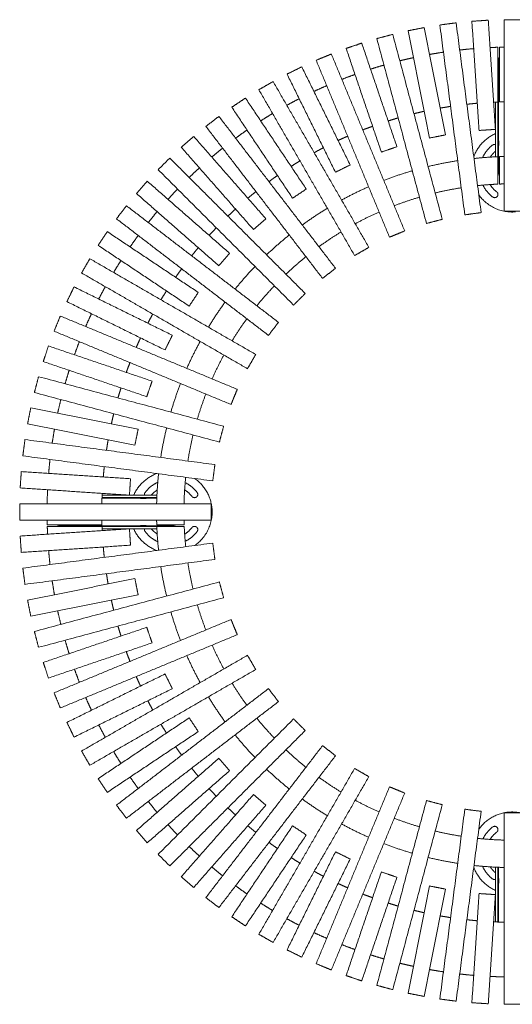
# Model space of a CAD drawing. Extents: x 228805 to 232751, y -12194 to -10394.
# Drawn here: x 230951 to 231851, y -12194 to -10394 of the extents above; entities that cross this region are included whole.
import ezdxf

# ---------------------------------------------------------------- set-up
doc = ezdxf.new("R2010")
doc.units = 0
doc.header["$LTSCALE"] = 10
doc.header["$MEASUREMENT"] = 0
doc.layers.add('2D black', color=18, linetype='CONTINUOUS', lineweight=13)
doc.layers.add('Dimensions', color=1, linetype='CONTINUOUS', lineweight=13)

# ---------------------------------------------------------------- blocks, each defined once
blk = doc.blocks.new('Rubinola 110')
at = {"layer": '2D black'}
for points in [[(231402.9, -10399.3), (231388, -10401.3), (231373.2, -10403.3)], [(231373.2, -10403.3), (231396, -10576.8), (231418.8, -10750.3)], [(231448.6, -10746.3), (231425.7, -10572.8), (231402.9, -10399.3)], [(231461.6, -10394.5), (231446.6, -10395.5), (231431.7, -10396.5)], [(231431.7, -10396.5), (231438.2, -10496.3), (231444.7, -10596.1)], [(231474.7, -10594.1), (231468.1, -10494.3), (231461.6, -10394.5)], [(231520.5, -10393.6), (231505.5, -10393.6), (231490.5, -10393.6)], [(231490.5, -10393.6), (231490.5, -10568.6), (231490.5, -10743.6)], [(231287.1, -10420.4), (231272.6, -10424.3), (231258.1, -10428.1)], [(231377.6, -10758.5), (231332.3, -10589.4), (231287.1, -10420.4)], [(231344.6, -10408), (231329.9, -10410.9), (231315.2, -10413.8)], [(231315.2, -10413.8), (231334.7, -10511.9), (231354.2, -10610)], [(231383.6, -10604.1), (231364.1, -10506), (231344.6, -10408)], [(231230.4, -10436.5), (231216.2, -10441.4), (231202, -10446.2)], [(231294.7, -10625.9), (231262.6, -10531.2), (231230.4, -10436.5)], [(231258.1, -10428.1), (231303.4, -10597.2), (231348.7, -10766.2)], [(231174.9, -10456.4), (231161.1, -10462.1), (231147.2, -10467.8)], [(231308.9, -10779.7), (231241.9, -10618), (231174.9, -10456.4)], [(231202, -10446.2), (231234.1, -10540.9), (231266.3, -10635.6)], [(231479, -10544.1), (231479, -10494), (231479, -10444)], [(231482, -10544), (231482, -10493.9), (231482, -10443.9)], [(231147.2, -10467.8), (231214.2, -10629.5), (231281.2, -10791.2)], [(231480.5, -10514.4), (231480.5, -10492.3), (231480.5, -10470.2)], [(231120.9, -10479.8), (231107.4, -10486.4), (231094, -10493)], [(231094, -10493), (231138.2, -10582.7), (231182.4, -10672.4)], [(231209.3, -10659.1), (231165.1, -10569.5), (231120.9, -10479.8)], [(231068.5, -10506.7), (231055.5, -10514.2), (231042.5, -10521.7)], [(231243.5, -10809.8), (231156, -10658.2), (231068.5, -10506.7)], [(231042.5, -10521.7), (231130, -10673.2), (231217.5, -10824.8)], [(231480.5, -10614.4), (231480.5, -10569.4), (231480.5, -10524.4)], [(231018, -10536.9), (231005.5, -10545.3), (230993, -10553.6)], [(231129.1, -10703.2), (231073.5, -10620.1), (231018, -10536.9)], [(231475, -10644.3), (231475, -10594.3), (231475, -10544.2)], [(231479, -10544.1), (231479, -10594.1), (231479, -10644.1)], [(230993, -10553.6), (231048.6, -10636.8), (231104.1, -10719.9)], [(230969.5, -10570.4), (230957.6, -10579.6), (230945.7, -10588.7)], [(231182.6, -10848.1), (231076, -10709.3), (230969.5, -10570.4)], [(230945.7, -10588.7), (231052.2, -10727.5), (231158.8, -10866.4)], [(231444.7, -10596.1), (231459.7, -10595.1), (231474.7, -10594.1)], [(230923.4, -10607), (230912.1, -10616.9), (230900.8, -10626.8)], [(231055.2, -10757.4), (230989.3, -10682.2), (230923.4, -10607)], [(231354.2, -10610), (231368.9, -10607), (231383.6, -10604.1)], [(230900.8, -10626.8), (230966.7, -10702), (231032.7, -10777.2)], [(231266.3, -10635.6), (231280.5, -10630.7), (231294.7, -10625.9)], [(231480.5, -10670.2), (231480.5, -10647.3), (231480.5, -10624.4)], [(230879.7, -10646.6), (230869.1, -10657.2), (230858.5, -10667.8)], [(231127.2, -10894.1), (231003.5, -10770.3), (230879.7, -10646.6)], [(231479, -10694.2), (231479, -10669.2), (231479, -10644.1)], [(231482, -10694.1), (231482, -10669), (231482, -10644)], [(230858.5, -10667.8), (230982.2, -10791.5), (231106, -10915.3)], [(231182.4, -10672.4), (231195.9, -10665.8), (231209.3, -10659.1)], [(230838.7, -10688.9), (230828.8, -10700.2), (230819, -10711.5)], [(230989.1, -10820.8), (230913.9, -10754.8), (230838.7, -10688.9)], [(231104.1, -10719.9), (231116.6, -10711.6), (231129.1, -10703.2)], [(231478.1, -10694.2), (231478.5, -10694.2), (231479, -10694.2)], [(231479, -10694.2), (231479, -10694.2), (231479, -10694.2)], [(230819, -10711.5), (230894.1, -10777.4), (230969.3, -10843.3)], [(230800.6, -10733.8), (230791.5, -10745.7), (230782.3, -10757.6)], [(231078.3, -10946.9), (230939.4, -10840.3), (230800.6, -10733.8)], [(231490.5, -10743.6), (231505.5, -10743.6), (231520.5, -10743.6)], [(230782.3, -10757.6), (230921.2, -10864.1), (231060, -10970.7)], [(231032.7, -10777.2), (231044, -10767.3), (231055.2, -10757.4)], [(231348.7, -10766.2), (231363.1, -10762.3), (231377.6, -10758.5)], [(231418.8, -10750.3), (231433.7, -10748.3), (231448.6, -10746.3)], [(230765.5, -10781.1), (230757.2, -10793.6), (230748.8, -10806.1)], [(230931.8, -10892.2), (230848.7, -10836.7), (230765.5, -10781.1)], [(231281.2, -10791.2), (231295, -10785.5), (231308.9, -10779.7)], [(230748.8, -10806.1), (230832, -10861.6), (230915.1, -10917.2)], [(231217.5, -10824.8), (231230.5, -10817.3), (231243.5, -10809.8)], [(230733.6, -10830.6), (230726.1, -10843.6), (230718.6, -10856.6)], [(231036.7, -11005.6), (230885.1, -10918.1), (230733.6, -10830.6)], [(230969.3, -10843.3), (230979.2, -10832.1), (230989.1, -10820.8)], [(231158.8, -10866.4), (231170.7, -10857.3), (231182.6, -10848.1)], [(230718.6, -10856.6), (230870.1, -10944.1), (231021.7, -11031.6)], [(230704.9, -10882.1), (230698.3, -10895.5), (230691.7, -10909)], [(230884.3, -10970.5), (230794.6, -10926.3), (230704.9, -10882.1)], [(230915.1, -10917.2), (230923.5, -10904.7), (230931.8, -10892.2)], [(231106, -10915.3), (231116.6, -10904.7), (231127.2, -10894.1)], [(230691.7, -10909), (230781.4, -10953.2), (230871.1, -10997.4)], [(230679.7, -10935.3), (230674, -10949.2), (230668.3, -10963)], [(231003.1, -11069.3), (230841.4, -11002.3), (230679.7, -10935.3)], [(231060, -10970.7), (231069.2, -10958.8), (231078.3, -10946.9)], [(230668.3, -10963), (230829.9, -11030), (230991.6, -11097)], [(230871.1, -10997.4), (230877.7, -10984), (230884.3, -10970.5)], [(230658.1, -10990.1), (230653.3, -11004.3), (230648.4, -11018.5)], [(230847.5, -11054.4), (230752.8, -11022.2), (230658.1, -10990.1)], [(231021.7, -11031.6), (231029.2, -11018.6), (231036.7, -11005.6)], [(230648.4, -11018.5), (230743.1, -11050.6), (230837.8, -11082.8)], [(230640, -11046.2), (230636.2, -11060.7), (230632.3, -11075.1)], [(230978.1, -11136.8), (230809.1, -11091.5), (230640, -11046.2)], [(230837.8, -11082.8), (230842.6, -11068.6), (230847.5, -11054.4)], [(230991.6, -11097), (230997.4, -11083.1), (231003.1, -11069.3)], [(230632.3, -11075.1), (230801.3, -11120.4), (230970.4, -11165.7)], [(230625.7, -11103.3), (230622.8, -11118), (230619.9, -11132.7)], [(230821.9, -11142.3), (230723.8, -11122.8), (230625.7, -11103.3)], [(230619.9, -11132.7), (230717.9, -11152.2), (230816, -11171.7)], [(230970.4, -11165.7), (230974.2, -11151.2), (230978.1, -11136.8)], [(230816, -11171.7), (230818.9, -11157), (230821.9, -11142.3)], [(230615.2, -11161.2), (230613.2, -11176.1), (230611.2, -11191)], [(230962.2, -11206.9), (230788.7, -11184.1), (230615.2, -11161.2)], [(230611.2, -11191), (230784.7, -11213.8), (230958.2, -11236.7)], [(230958.2, -11236.7), (230960.2, -11221.8), (230962.2, -11206.9)], [(230608.4, -11219.8), (230607.4, -11234.7), (230606.4, -11249.7)], [(230808, -11232.8), (230708.2, -11226.3), (230608.4, -11219.8)], [(230606.4, -11249.7), (230706.2, -11256.2), (230806, -11262.8)], [(230806, -11262.8), (230807, -11247.8), (230808, -11232.8)], [(230756, -11267), (230806, -11267), (230856, -11267)], [(230856.2, -11263), (230806.2, -11263), (230756.1, -11263)], [(230906.1, -11267), (230906.2, -11267), (230906.3, -11267)], [(230906.3, -11263), (230906.3, -11265), (230906.3, -11267)], [(230955.5, -11278.6), (230780.5, -11278.6), (230605.5, -11278.6)], [(230605.5, -11278.6), (230605.5, -11293.6), (230605.5, -11308.6)], [(230826.3, -11268.6), (230791.1, -11268.6), (230755.9, -11268.6)], [(230856, -11268.6), (230846.1, -11268.6), (230836.3, -11268.6)], [(230955.5, -11308.6), (230955.5, -11293.6), (230955.5, -11278.6)], [(230605.5, -11308.6), (230780.5, -11308.6), (230955.5, -11308.6)], [(230755.9, -11317.1), (230705.8, -11317.1), (230655.8, -11317.1)], [(230756, -11320.1), (230705.9, -11320.1), (230655.9, -11320.1)], [(230726.3, -11318.6), (230704.2, -11318.6), (230682.1, -11318.6)], [(230826.3, -11318.6), (230781.3, -11318.6), (230736.3, -11318.6)], [(230756, -11320.1), (230806, -11320.1), (230856, -11320.1)], [(230882.1, -11318.6), (230859.2, -11318.6), (230836.3, -11318.6)], [(230906, -11317.1), (230880.9, -11317.1), (230855.9, -11317.1)], [(230906.1, -11320.1), (230881.1, -11320.1), (230856, -11320.1)], [(230906.1, -11321), (230906.1, -11320.6), (230906.1, -11320.1)], [(230906.1, -11320.1), (230906.1, -11320.1), (230906.1, -11320.1)], [(230806, -11324.4), (230706.2, -11330.9), (230606.4, -11337.5)], [(230606.4, -11337.5), (230607.4, -11352.5), (230608.4, -11367.4)], [(230856.2, -11324.1), (230806.2, -11324.1), (230756.1, -11324.1)], [(230808, -11354.3), (230807, -11339.4), (230806, -11324.4)], [(230608.4, -11367.4), (230708.2, -11360.9), (230808, -11354.3)], [(230958.2, -11350.5), (230784.7, -11373.4), (230611.2, -11396.2)], [(230962.2, -11380.3), (230960.2, -11365.4), (230958.2, -11350.5)], [(230615.2, -11425.9), (230788.7, -11403.1), (230962.2, -11380.3)], [(230611.2, -11396.2), (230613.2, -11411.1), (230615.2, -11425.9)], [(230816, -11415.4), (230717.9, -11435), (230619.9, -11454.5)], [(230970.4, -11421.5), (230801.3, -11466.7), (230632.3, -11512)], [(230821.9, -11444.9), (230818.9, -11430.2), (230816, -11415.4)], [(230978.1, -11450.4), (230974.2, -11435.9), (230970.4, -11421.5)], [(230625.7, -11483.9), (230723.8, -11464.4), (230821.9, -11444.9)], [(230619.9, -11454.5), (230622.8, -11469.2), (230625.7, -11483.9)], [(230640, -11541), (230809.1, -11495.7), (230978.1, -11450.4)], [(230991.6, -11490.2), (230829.9, -11557.2), (230668.3, -11624.2)], [(231003.1, -11517.9), (230997.4, -11504.1), (230991.6, -11490.2)], [(230632.3, -11512), (230636.2, -11526.5), (230640, -11541)], [(230837.8, -11504.4), (230743.1, -11536.5), (230648.4, -11568.7)], [(230679.7, -11651.9), (230841.4, -11584.9), (231003.1, -11517.9)], [(230847.5, -11532.8), (230842.6, -11518.6), (230837.8, -11504.4)], [(230658.1, -11597.1), (230752.8, -11565), (230847.5, -11532.8)], [(231021.7, -11555.6), (230870.1, -11643.1), (230718.6, -11730.6)], [(231036.7, -11581.6), (231029.2, -11568.6), (231021.7, -11555.6)], [(230648.4, -11568.7), (230653.3, -11582.9), (230658.1, -11597.1)], [(230871.1, -11589.7), (230781.4, -11634), (230691.7, -11678.2)], [(230733.6, -11756.6), (230885.1, -11669.1), (231036.7, -11581.6)], [(230884.3, -11616.6), (230877.7, -11603.2), (230871.1, -11589.7)], [(230668.3, -11624.2), (230674, -11638), (230679.7, -11651.9)], [(230704.9, -11705.1), (230794.6, -11660.9), (230884.3, -11616.6)], [(231060, -11616.5), (230921.2, -11723), (230782.3, -11829.6)], [(231078.3, -11640.3), (231069.2, -11628.4), (231060, -11616.5)], [(230800.6, -11853.4), (230939.4, -11746.8), (231078.3, -11640.3)], [(230691.7, -11678.2), (230698.3, -11691.7), (230704.9, -11705.1)], [(230915.1, -11670), (230832, -11725.6), (230748.8, -11781.1)], [(231106, -11671.9), (230982.2, -11795.6), (230858.5, -11919.4)], [(230931.8, -11695), (230923.5, -11682.5), (230915.1, -11670)], [(231127.2, -11693.1), (231116.6, -11682.5), (231106, -11671.9)], [(230765.5, -11806.1), (230848.7, -11750.5), (230931.8, -11695)], [(230879.7, -11940.6), (231003.5, -11816.9), (231127.2, -11693.1)], [(230718.6, -11730.6), (230726.1, -11743.6), (230733.6, -11756.6)], [(231158.8, -11720.8), (231052.2, -11859.6), (230945.7, -11998.5)], [(231182.6, -11739.1), (231170.7, -11729.9), (231158.8, -11720.8)], [(230969.3, -11743.9), (230894.1, -11809.8), (230819, -11875.7)], [(230989.1, -11766.4), (230979.2, -11755.1), (230969.3, -11743.9)], [(230969.5, -12016.7), (231076, -11877.9), (231182.6, -11739.1)], [(230838.7, -11898.3), (230913.9, -11832.3), (230989.1, -11766.4)], [(231217.5, -11762.4), (231130, -11914), (231042.5, -12065.5)], [(231243.5, -11777.4), (231230.5, -11769.9), (231217.5, -11762.4)], [(230748.8, -11781.1), (230757.2, -11793.6), (230765.5, -11806.1)], [(231068.5, -12080.5), (231156, -11929), (231243.5, -11777.4)], [(231281.2, -11796), (231214.2, -11957.7), (231147.2, -12119.3)], [(231174.9, -12130.8), (231241.9, -11969.1), (231308.9, -11807.5)], [(231308.9, -11807.5), (231295, -11801.7), (231281.2, -11796)], [(231032.7, -11810), (230966.7, -11885.2), (230900.8, -11960.4)], [(231055.2, -11829.8), (231044, -11819.9), (231032.7, -11810)], [(231348.7, -11821), (231303.4, -11990), (231258.1, -12159)], [(231377.6, -11828.7), (231363.1, -11824.9), (231348.7, -11821)], [(230782.3, -11829.6), (230791.5, -11841.5), (230800.6, -11853.4)], [(230923.4, -11980.1), (230989.3, -11905), (231055.2, -11829.8)], [(231287.1, -12166.8), (231332.3, -11997.8), (231377.6, -11828.7)], [(231418.8, -11836.9), (231396, -12010.4), (231373.2, -12183.9)], [(231402.9, -12187.9), (231425.7, -12014.4), (231448.6, -11840.8)], [(231448.6, -11840.8), (231433.7, -11838.9), (231418.8, -11836.9)], [(231520.5, -11843.6), (231505.5, -11843.6), (231490.5, -11843.6)], [(231490.5, -11843.6), (231490.5, -12018.6), (231490.5, -12193.6)], [(230819, -11875.7), (230828.8, -11887), (230838.7, -11898.3)], [(231104.1, -11867.3), (231048.6, -11950.4), (230993, -12033.6)], [(231129.1, -11884), (231116.6, -11875.6), (231104.1, -11867.3)], [(231018, -12050.3), (231073.5, -11967.1), (231129.1, -11884)], [(231475, -11892.8), (231477, -11892.8), (231479, -11892.8)], [(231479, -11893), (231479, -11892.9), (231479, -11892.8)], [(231182.4, -11914.8), (231138.2, -12004.5), (231094, -12094.1)], [(231209.3, -11928), (231195.9, -11921.4), (231182.4, -11914.8)], [(230858.5, -11919.4), (230869.1, -11930), (230879.7, -11940.6)], [(231120.9, -12107.4), (231165.1, -12017.7), (231209.3, -11928)], [(231266.3, -11951.6), (231234.1, -12046.3), (231202, -12141)], [(231294.7, -11961.3), (231280.5, -11956.4), (231266.3, -11951.6)], [(231475, -11942.9), (231475, -11992.9), (231475, -12043)], [(231479, -12043.1), (231479, -11993.1), (231479, -11943.1)], [(231480.5, -11943.1), (231480.5, -11953), (231480.5, -11962.8)], [(230900.8, -11960.4), (230912.1, -11970.3), (230923.4, -11980.1)], [(231230.4, -12150.7), (231262.6, -12056), (231294.7, -11961.3)], [(231354.2, -11977.2), (231334.7, -12075.3), (231315.2, -12173.4)], [(231344.6, -12179.2), (231364.1, -12081.1), (231383.6, -11983.1)], [(231383.6, -11983.1), (231368.9, -11980.1), (231354.2, -11977.2)], [(231480.5, -11972.8), (231480.5, -12008), (231480.5, -12043.2)], [(230945.7, -11998.5), (230957.6, -12007.6), (230969.5, -12016.7)], [(231444.7, -11991.1), (231438.2, -12090.9), (231431.7, -12190.7)], [(231474.7, -11993.1), (231459.7, -11992.1), (231444.7, -11991.1)], [(231461.6, -12192.6), (231468.1, -12092.9), (231474.7, -11993.1)], [(230993, -12033.6), (231005.5, -12041.9), (231018, -12050.3)], [(231042.5, -12065.5), (231055.5, -12073), (231068.5, -12080.5)], [(231094, -12094.1), (231107.4, -12100.8), (231120.9, -12107.4)], [(231147.2, -12119.3), (231161.1, -12125.1), (231174.9, -12130.8)], [(231202, -12141), (231216.2, -12145.8), (231230.4, -12150.7)], [(231258.1, -12159), (231272.6, -12162.9), (231287.1, -12166.8)], [(231315.2, -12173.4), (231329.9, -12176.3), (231344.6, -12179.2)], [(231373.2, -12183.9), (231388, -12185.9), (231402.9, -12187.9)], [(231431.7, -12190.7), (231446.6, -12191.7), (231461.6, -12192.6)], [(231490.5, -12193.6), (231505.5, -12193.6), (231520.5, -12193.6)]]:
    blk.add_open_spline(points, degree=2, dxfattribs=at)
for points, weights in [([(231379.7, -10453), (231367, -10454.9), (231354.4, -10457.1)], [1, 0.999886344964, 1]), ([(231434.9, -10446.5), (231422.2, -10447.6), (231409.4, -10449)], [1, 0.999886344964, 1]), ([(231479, -10444), (231471.9, -10444.2), (231464.9, -10444.6)], [1, 0.999965698045, 1]), ([(231490.5, -10443.7), (231486.2, -10443.8), (231482, -10443.9)], [1, 0.999987356096, 1]), ([(231325, -10463), (231312.5, -10465.7), (231300, -10468.8)], [1, 0.999886344964, 1]), ([(231480.5, -10470.2), (231480.5, -10465.9), (231482, -10461.8)], [1, 0.985369044998, 1]), ([(231218.1, -10493.7), (231206.1, -10498), (231194.1, -10502.7)], [1, 0.999886344964, 1]), ([(231271, -10476.6), (231258.7, -10480.1), (231246.5, -10484)], [1, 0.999886344964, 1]), ([(231166.4, -10514.2), (231154.7, -10519.3), (231143.1, -10524.7)], [1, 0.999886344964, 1]), ([(231481, -10519.4), (231481, -10521.9), (231480.5, -10524.4)], [1, 0.995183250196, 1]), ([(231116.2, -10538), (231104.8, -10543.9), (231093.6, -10550.1)], [1, 0.999886344964, 1]), ([(231422.5, -10548.2), (231432, -10547.1), (231441.5, -10546.3)], [1, 0.999919056222, 1]), ([(231471.4, -10544.4), (231475.2, -10544.2), (231479, -10544.1)], [1, 0.99998738551, 1]), ([(231482, -10544), (231486.2, -10543.8), (231490.5, -10543.7)], [1, 0.999983757202, 1]), ([(231067.6, -10565.1), (231056.6, -10571.7), (231045.8, -10578.6)], [1, 0.999886344964, 1]), ([(231325.9, -10565.4), (231335.2, -10563.1), (231344.5, -10561.1)], [1, 0.999919056222, 1]), ([(231373.9, -10555.2), (231383.3, -10553.6), (231392.8, -10552.1)], [1, 0.999919056222, 1]), ([(231278.7, -10578.7), (231287.8, -10575.8), (231296.9, -10573.2)], [1, 0.999919056222, 1]), ([(231020.9, -10595.3), (231010.3, -10602.6), (231000, -10610.2)], [1, 0.999886344964, 1]), ([(231232.4, -10595.1), (231241.3, -10591.6), (231250.3, -10588.4)], [1, 0.999919056222, 1]), ([(231475, -10601.7), (231446.1, -10614.6), (231435.1, -10644.2)], [1, 0.921507951296, 1]), ([(231480.5, -10599.5), (231479.7, -10599.8), (231479, -10600.1)], [1, 0.999939645335, 1]), ([(231187.3, -10614.4), (231195.9, -10610.4), (231204.7, -10606.6)], [1, 0.999919056222, 1]), ([(231481, -10619.4), (231481, -10621.9), (231480.5, -10624.4)], [1, 0.995183247123, 1]), ([(230976.2, -10628.5), (230966.2, -10636.5), (230956.4, -10644.7)], [1, 0.999886344964, 1]), ([(231143.6, -10636.7), (231151.9, -10632.1), (231160.4, -10627.7)], [1, 0.999919056222, 1]), ([(231451.2, -10645.9), (231457.5, -10631.9), (231469.7, -10622.7)], [1, 0.968440863831, 1]), ([(231475, -10633.8), (231469.3, -10638.6), (231465.3, -10644.8)], [1, 0.988114911781, 1]), ([(231469.7, -10622.7), (231472.1, -10620.9), (231475, -10621.7)], [1, 0.895700483732, 1]), ([(231479, -10625.4), (231479.7, -10627.5), (231479, -10629.5)], [1, 0.93932433991, 1]), ([(231101.4, -10661.8), (231109.4, -10656.6), (231117.6, -10651.7)], [1, 0.999919056222, 1]), ([(231405.8, -10651.3), (231378.6, -10655.5), (231351.8, -10662)], [1, 0.999102488757, 1]), ([(231479, -10644.1), (231457.2, -10645), (231435.6, -10647.4)], [1, 0.999439454963, 1]), ([(231490.5, -10643.8), (231486.2, -10643.9), (231482, -10644)], [1, 0.999978370178, 1]), ([(230933.9, -10664.5), (230924.4, -10673.1), (230915.2, -10682)], [1, 0.999886344964, 1]), ([(231322.8, -10669.8), (231296.4, -10677.5), (231270.7, -10687.5)], [1, 0.999102488757, 1]), ([(231482, -10678.6), (231480.5, -10674.5), (231480.5, -10670.2)], [1, 0.985364016632, 1]), ([(231060.9, -10689.6), (231068.6, -10683.9), (231076.4, -10678.5)], [1, 0.999919056222, 1]), ([(230893.9, -10703.3), (230885, -10712.5), (230876.4, -10722)], [1, 0.999886344964, 1]), ([(231022.4, -10719.9), (231029.7, -10713.8), (231037.1, -10707.8)], [1, 0.999919056222, 1]), ([(231243, -10699), (231217.8, -10710.1), (231193.6, -10723.3)], [1, 0.999102488757, 1]), ([(231364.7, -10710.3), (231388.3, -10704.6), (231412.3, -10700.9)], [1, 0.999182121817, 1]), ([(231442.1, -10697), (231460.5, -10695), (231479, -10694.2)], [1, 0.999525126497, 1]), ([(231469.7, -10717.7), (231458.1, -10709), (231451.9, -10696)], [1, 0.971671412928, 1]), ([(231465, -10695), (231469.7, -10702.7), (231476.9, -10708.2)], [1, 0.982266925213, 1]), ([(231482, -10694.1), (231486.2, -10693.9), (231490.5, -10693.8)], [1, 0.999974611074, 1]), ([(231289.8, -10733.7), (231312.5, -10725), (231335.8, -10718.1)], [1, 0.999182121817, 1]), ([(231444.3, -10713.5), (231468.8, -10748.3), (231511.3, -10745)], [1, 0.869718569233, 1]), ([(230856.6, -10744.5), (230848.4, -10754.3), (230840.4, -10764.3)], [1, 0.999886344964, 1]), ([(230985.9, -10752.8), (230992.8, -10746.2), (230999.8, -10739.7)], [1, 0.999919056222, 1]), ([(231167.6, -10738.3), (231144.1, -10752.7), (231121.8, -10768.9)], [1, 0.999102488757, 1]), ([(231218.6, -10766.6), (231239.9, -10755), (231262.1, -10745.2)], [1, 0.999182121817, 1]), ([(230951.6, -10787.9), (230958.1, -10780.9), (230964.7, -10774)], [1, 0.999919056222, 1]), ([(231152.3, -10808.6), (231171.9, -10794.3), (231192.6, -10781.6)], [1, 0.999182121817, 1]), ([(230822.1, -10788.1), (230814.5, -10798.4), (230807.2, -10809)], [1, 0.999886344964, 1]), ([(231098, -10787.2), (231076.5, -10804.5), (231056.6, -10823.5)], [1, 0.999102488757, 1]), ([(230919.7, -10825.2), (230925.7, -10817.8), (230931.8, -10810.5)], [1, 0.999919056222, 1]), ([(230790.5, -10833.9), (230783.6, -10844.7), (230777, -10855.7)], [1, 0.999886344964, 1]), ([(231092, -10858.9), (231109.6, -10842.1), (231128.5, -10826.9)], [1, 0.999182121817, 1]), ([(230890.4, -10864.5), (230895.8, -10856.7), (230901.5, -10849)], [1, 0.999919056222, 1]), ([(231035.4, -10844.7), (231016.4, -10864.6), (230999.1, -10886.1)], [1, 0.999102488757, 1]), ([(230762, -10881.7), (230755.8, -10892.9), (230749.9, -10904.3)], [1, 0.999886344964, 1]), ([(230863.6, -10905.7), (230868.5, -10897.5), (230873.7, -10889.5)], [1, 0.999919056222, 1]), ([(231038.8, -10916.6), (231054, -10897.7), (231070.8, -10880.1)], [1, 0.999182121817, 1]), ([(230980.8, -10909.9), (230964.6, -10932.1), (230950.2, -10955.7)], [1, 0.999102488757, 1]), ([(230736.6, -10931.2), (230731.2, -10942.8), (230726.1, -10954.5)], [1, 0.999886344964, 1]), ([(230839.6, -10948.5), (230844, -10940), (230848.6, -10931.7)], [1, 0.999919056222, 1]), ([(230993.5, -10980.7), (231006.2, -10960), (231020.5, -10940.4)], [1, 0.999182121817, 1]), ([(230818.5, -10992.8), (230822.3, -10984), (230826.3, -10975.4)], [1, 0.999919056222, 1]), ([(230714.6, -10982.2), (230709.9, -10994.1), (230705.6, -11006.2)], [1, 0.999886344964, 1]), ([(230935.2, -10981.7), (230922, -11005.8), (230910.9, -11031.1)], [1, 0.999102488757, 1]), ([(230957.1, -11050.2), (230966.9, -11028), (230978.5, -11006.7)], [1, 0.999182121817, 1]), ([(230800.3, -11038.4), (230803.5, -11029.4), (230807, -11020.5)], [1, 0.999919056222, 1]), ([(230695.9, -11034.6), (230692, -11046.8), (230688.5, -11059.1)], [1, 0.999886344964, 1]), ([(230785.1, -11085), (230787.7, -11075.9), (230790.6, -11066.8)], [1, 0.999919056222, 1]), ([(230899.4, -11058.8), (230889.4, -11084.5), (230881.7, -11110.9)], [1, 0.999102488757, 1]), ([(230930, -11123.9), (230936.9, -11100.6), (230945.6, -11077.9)], [1, 0.999182121817, 1]), ([(230680.7, -11088.1), (230677.6, -11100.6), (230674.9, -11113.1)], [1, 0.999886344964, 1]), ([(230773, -11132.6), (230775, -11123.3), (230777.3, -11114)], [1, 0.999919056222, 1]), ([(230873.9, -11139.9), (230867.4, -11166.7), (230863.2, -11193.9)], [1, 0.999102488757, 1]), ([(230669, -11142.5), (230666.8, -11155.1), (230664.9, -11167.8)], [1, 0.999886344964, 1]), ([(230912.8, -11200.4), (230916.5, -11176.4), (230922.2, -11152.8)], [1, 0.999182121817, 1]), ([(230764, -11180.8), (230765.5, -11171.4), (230767.1, -11162)], [1, 0.999919056222, 1]), ([(230660.9, -11197.5), (230659.5, -11210.3), (230658.4, -11223)], [1, 0.999886344964, 1]), ([(230758.2, -11229.6), (230759, -11220.1), (230760.1, -11210.6)], [1, 0.999919056222, 1]), ([(230856.1, -11223.2), (230826.5, -11234.2), (230813.6, -11263)], [1, 0.921513955168, 1]), ([(230859.3, -11223.6), (230856.3, -11251), (230855.7, -11278.6)], [1, 0.999102488757, 1]), ([(230905.7, -11278.6), (230906.3, -11254.3), (230908.9, -11230.2)], [1, 0.999182121817, 1]), ([(230834.6, -11257.8), (230843.8, -11245.6), (230857.8, -11239.3)], [1, 0.968440862415, 1]), ([(230907.9, -11240), (230920.9, -11246.2), (230929.6, -11257.8)], [1, 0.971671414183, 1]), ([(230956.9, -11287.8), (230954.2, -11252.7), (230925.4, -11232.4)], [1, 0.905083812483, 1]), ([(230656.5, -11253), (230655.9, -11265.8), (230655.6, -11278.6)], [1, 0.999886344964, 1]), ([(230755.6, -11278.6), (230755.8, -11269.1), (230756.3, -11259.5)], [1, 0.999919056222, 1]), ([(230812, -11267), (230811.7, -11267.8), (230811.4, -11268.6)], [1, 0.999939644007, 1]), ([(230833.6, -11263), (230832.8, -11260.2), (230834.6, -11257.8)], [1, 0.895782037549, 1]), ([(230841.4, -11267), (230839.4, -11267.8), (230837.3, -11267)], [1, 0.938971345336, 1]), ([(230856.7, -11253.4), (230850.5, -11257.4), (230845.7, -11263)], [1, 0.988119385485, 1]), ([(230920.1, -11265), (230914.6, -11257.8), (230906.9, -11253.1)], [1, 0.98226692634, 1]), ([(230831.3, -11269.1), (230828.8, -11269.1), (230826.3, -11268.6)], [1, 0.995183247138, 1]), ([(230925.4, -11354.8), (230960.2, -11330.3), (230956.9, -11287.8)], [1, 0.869718569233, 1]), ([(230655.6, -11308.6), (230655.7, -11312.9), (230655.8, -11317.1)], [1, 0.999987356096, 1]), ([(230655.9, -11320.1), (230656.1, -11327.2), (230656.5, -11334.2)], [1, 0.999965698045, 1]), ([(230682.1, -11318.6), (230677.8, -11318.6), (230673.7, -11317.1)], [1, 0.985369044998, 1]), ([(230731.3, -11318.1), (230733.8, -11318.1), (230736.3, -11318.6)], [1, 0.995183250196, 1]), ([(230755.9, -11317.1), (230755.7, -11312.9), (230755.6, -11308.6)], [1, 0.999983757202, 1]), ([(230756.3, -11327.7), (230756.1, -11323.9), (230756, -11320.1)], [1, 0.99998738551, 1]), ([(230811.4, -11318.6), (230811.7, -11319.4), (230812, -11320.1)], [1, 0.999939645335, 1]), ([(230831.3, -11318.1), (230833.8, -11318.1), (230836.3, -11318.6)], [1, 0.995183247123, 1]), ([(230837.3, -11320.1), (230839.4, -11319.4), (230841.4, -11320.1)], [1, 0.93932433991, 1]), ([(230855.7, -11308.6), (230855.8, -11312.9), (230855.9, -11317.1)], [1, 0.999978370178, 1]), ([(230856, -11320.1), (230856.9, -11341.9), (230859.3, -11363.5)], [1, 0.999439454963, 1]), ([(230890.5, -11317.1), (230886.4, -11318.6), (230882.1, -11318.6)], [1, 0.985364016632, 1]), ([(230906, -11317.1), (230905.8, -11312.9), (230905.7, -11308.6)], [1, 0.999974611074, 1]), ([(230908.9, -11357), (230906.9, -11338.6), (230906.1, -11320.1)], [1, 0.999525126497, 1]), ([(230813.6, -11324.1), (230826.5, -11353), (230856.1, -11364)], [1, 0.921507951296, 1]), ([(230834.6, -11329.4), (230832.8, -11327), (230833.6, -11324.1)], [1, 0.895700483732, 1]), ([(230857.8, -11347.9), (230843.8, -11341.6), (230834.6, -11329.4)], [1, 0.968440863831, 1]), ([(230845.7, -11324.1), (230850.5, -11329.8), (230856.7, -11333.7)], [1, 0.988114911781, 1]), ([(230906.9, -11334.1), (230914.6, -11329.4), (230920.1, -11322.2)], [1, 0.982266925213, 1]), ([(230929.6, -11329.4), (230920.9, -11340.9), (230907.9, -11347.2)], [1, 0.971671412928, 1]), ([(230760.1, -11376.6), (230759, -11367.1), (230758.2, -11357.6)], [1, 0.999919056222, 1]), ([(230658.4, -11364.1), (230659.5, -11376.9), (230660.9, -11389.7)], [1, 0.999886344964, 1]), ([(230863.2, -11393.3), (230867.4, -11420.5), (230873.9, -11447.3)], [1, 0.999102488757, 1]), ([(230922.2, -11434.3), (230916.5, -11410.7), (230912.8, -11386.8)], [1, 0.999182121817, 1]), ([(230767.1, -11425.2), (230765.5, -11415.8), (230764, -11406.3)], [1, 0.999919056222, 1]), ([(230664.9, -11419.4), (230666.8, -11432.1), (230669, -11444.7)], [1, 0.999886344964, 1]), ([(230777.3, -11473.2), (230775, -11463.9), (230773, -11454.6)], [1, 0.999919056222, 1]), ([(230945.6, -11509.3), (230936.9, -11486.6), (230930, -11463.3)], [1, 0.999182121817, 1]), ([(230674.9, -11474.1), (230677.6, -11486.6), (230680.7, -11499.1)], [1, 0.999886344964, 1]), ([(230881.7, -11476.3), (230889.4, -11502.7), (230899.4, -11528.4)], [1, 0.999102488757, 1]), ([(230790.6, -11520.4), (230787.7, -11511.3), (230785.1, -11502.2)], [1, 0.999919056222, 1]), ([(230688.5, -11528), (230692, -11540.4), (230695.9, -11552.6)], [1, 0.999886344964, 1]), ([(230978.5, -11580.5), (230966.9, -11559.2), (230957.1, -11537)], [1, 0.999182121817, 1]), ([(230807, -11566.7), (230803.5, -11557.8), (230800.3, -11548.8)], [1, 0.999919056222, 1]), ([(230910.9, -11556.1), (230922, -11581.3), (230935.2, -11605.5)], [1, 0.999102488757, 1]), ([(230705.6, -11581), (230709.9, -11593), (230714.6, -11605)], [1, 0.999886344964, 1]), ([(230826.3, -11611.8), (230822.3, -11603.2), (230818.5, -11594.4)], [1, 0.999919056222, 1]), ([(231020.5, -11646.8), (231006.2, -11627.2), (230993.5, -11606.5)], [1, 0.999182121817, 1]), ([(230726.1, -11632.7), (230731.2, -11644.4), (230736.6, -11656)], [1, 0.999886344964, 1]), ([(230848.6, -11655.5), (230844, -11647.2), (230839.6, -11638.7)], [1, 0.999919056222, 1]), ([(230950.2, -11631.5), (230964.6, -11655), (230980.8, -11677.3)], [1, 0.999102488757, 1]), ([(230873.7, -11697.7), (230868.5, -11689.7), (230863.6, -11681.5)], [1, 0.999919056222, 1]), ([(231070.8, -11707.1), (231054, -11689.5), (231038.8, -11670.6)], [1, 0.999182121817, 1]), ([(230749.9, -11682.9), (230755.8, -11694.3), (230762, -11705.5)], [1, 0.999886344964, 1]), ([(230999.1, -11701.1), (231016.4, -11722.6), (231035.4, -11742.5)], [1, 0.999102488757, 1]), ([(230777, -11731.5), (230783.6, -11742.5), (230790.5, -11753.3)], [1, 0.999886344964, 1]), ([(230901.5, -11738.2), (230895.8, -11730.5), (230890.4, -11722.7)], [1, 0.999919056222, 1]), ([(231128.5, -11760.3), (231109.6, -11745.1), (231092, -11728.3)], [1, 0.999182121817, 1]), ([(230931.8, -11776.7), (230925.7, -11769.4), (230919.7, -11762)], [1, 0.999919056222, 1]), ([(231056.6, -11763.7), (231076.5, -11782.7), (231098, -11800)], [1, 0.999102488757, 1]), ([(230807.2, -11778.2), (230814.5, -11788.8), (230822.1, -11799.1)], [1, 0.999886344964, 1]), ([(231192.6, -11805.5), (231171.9, -11792.9), (231152.3, -11778.6)], [1, 0.999182121817, 1]), ([(230964.7, -11813.2), (230958.1, -11806.3), (230951.6, -11799.3)], [1, 0.999919056222, 1]), ([(230840.4, -11822.9), (230848.4, -11832.9), (230856.6, -11842.7)], [1, 0.999886344964, 1]), ([(231121.8, -11818.3), (231144.1, -11834.5), (231167.6, -11848.9)], [1, 0.999102488757, 1]), ([(231262.1, -11842), (231239.9, -11832.2), (231218.6, -11820.5)], [1, 0.999182121817, 1]), ([(230999.8, -11847.5), (230992.8, -11841), (230985.9, -11834.4)], [1, 0.999919056222, 1]), ([(231499.7, -11842.2), (231464.6, -11844.9), (231444.3, -11873.7)], [1, 0.905083812483, 1]), ([(231566.7, -11873.7), (231542.2, -11838.9), (231499.7, -11842.2)], [1, 0.869718569233, 1]), ([(231335.8, -11869.1), (231312.5, -11862.2), (231289.8, -11853.5)], [1, 0.999182121817, 1]), ([(230876.4, -11865.2), (230885, -11874.7), (230893.9, -11883.9)], [1, 0.999886344964, 1]), ([(231037.1, -11879.4), (231029.7, -11873.4), (231022.4, -11867.3)], [1, 0.999919056222, 1]), ([(231193.6, -11863.9), (231217.8, -11877.1), (231243, -11888.2)], [1, 0.999102488757, 1]), ([(231412.3, -11886.3), (231388.3, -11882.5), (231364.7, -11876.9)], [1, 0.999182121817, 1]), ([(231451.9, -11891.2), (231458.1, -11878.2), (231469.7, -11869.4)], [1, 0.971671414183, 1]), ([(231476.9, -11879), (231469.7, -11884.5), (231465, -11892.2)], [1, 0.98226692634, 1]), ([(231076.4, -11908.7), (231068.6, -11903.3), (231060.9, -11897.6)], [1, 0.999919056222, 1]), ([(231490.5, -11893.4), (231466.2, -11892.8), (231442.1, -11890.2)], [1, 0.999182121817, 1]), ([(230915.2, -11905.1), (230924.4, -11914), (230933.9, -11922.7)], [1, 0.999886344964, 1]), ([(231270.7, -11899.7), (231296.4, -11909.7), (231322.8, -11917.4)], [1, 0.999102488757, 1]), ([(231117.6, -11935.5), (231109.4, -11930.5), (231101.4, -11925.4)], [1, 0.999919056222, 1]), ([(231351.8, -11925.2), (231378.6, -11931.7), (231405.8, -11935.9)], [1, 0.999102488757, 1]), ([(230956.4, -11942.4), (230966.2, -11950.7), (230976.2, -11958.7)], [1, 0.999886344964, 1]), ([(231160.4, -11959.5), (231151.9, -11955.1), (231143.6, -11950.5)], [1, 0.999919056222, 1]), ([(231435.1, -11942.9), (231446.1, -11972.6), (231475, -11985.5)], [1, 0.921513955168, 1]), ([(231435.6, -11939.8), (231462.9, -11942.8), (231490.5, -11943.4)], [1, 0.999102488757, 1]), ([(231469.7, -11964.5), (231457.5, -11955.3), (231451.2, -11941.3)], [1, 0.968440862415, 1]), ([(231465.3, -11942.4), (231469.3, -11948.6), (231475, -11953.4)], [1, 0.988119385485, 1]), ([(231475, -11965.5), (231472.1, -11966.3), (231469.7, -11964.5)], [1, 0.895782037549, 1]), ([(231479, -11957.7), (231479.7, -11959.7), (231479, -11961.8)], [1, 0.938971345338, 1]), ([(231481, -11967.8), (231481, -11970.3), (231480.5, -11972.8)], [1, 0.995183247138, 1]), ([(231000, -11977), (231010.3, -11984.6), (231020.9, -11991.9)], [1, 0.999886344964, 1]), ([(231204.7, -11980.6), (231195.9, -11976.8), (231187.3, -11972.7)], [1, 0.999919056222, 1]), ([(231479, -11987.1), (231479.7, -11987.4), (231480.5, -11987.7)], [1, 0.999939644007, 1]), ([(231250.3, -11998.8), (231241.3, -11995.6), (231232.4, -11992.1)], [1, 0.999919056222, 1]), ([(231045.8, -12008.6), (231056.6, -12015.5), (231067.6, -12022.1)], [1, 0.999886344964, 1]), ([(231296.9, -12014), (231287.8, -12011.4), (231278.7, -12008.5)], [1, 0.999919056222, 1]), ([(231344.5, -12026.1), (231335.2, -12024.1), (231325.9, -12021.8)], [1, 0.999919056222, 1]), ([(231093.6, -12037.1), (231104.8, -12043.3), (231116.2, -12049.2)], [1, 0.999886344964, 1]), ([(231392.8, -12035.1), (231383.3, -12033.6), (231373.9, -12032)], [1, 0.999919056222, 1]), ([(231441.5, -12040.9), (231432, -12040), (231422.5, -12039)], [1, 0.999919056222, 1]), ([(231490.5, -12043.4), (231481, -12043.3), (231471.4, -12042.8)], [1, 0.999919056222, 1]), ([(231143.1, -12062.5), (231154.7, -12067.9), (231166.4, -12073)], [1, 0.999886344964, 1]), ([(231194.1, -12084.5), (231206.1, -12089.2), (231218.1, -12093.5)], [1, 0.999886344964, 1]), ([(231246.5, -12103.2), (231258.7, -12107.1), (231271, -12110.6)], [1, 0.999886344964, 1]), ([(231300, -12118.4), (231312.5, -12121.5), (231325, -12124.2)], [1, 0.999886344964, 1]), ([(231354.4, -12130.1), (231367, -12132.3), (231379.7, -12134.2)], [1, 0.999886344964, 1]), ([(231409.4, -12138.1), (231422.2, -12139.6), (231434.9, -12140.7)], [1, 0.999886344964, 1]), ([(231464.9, -12142.6), (231477.7, -12143.2), (231490.5, -12143.5)], [1, 0.999886344964, 1])]:
    blk.add_rational_spline(points, weights, degree=2, dxfattribs=at)
for points, weights, degree, knots in [([(231480.5, -10514.4), (231480.5, -10514.4), (231480.5, -10514.4), (231480.5, -10514.4), (231480.8, -10516), (231481, -10517.7), (231481, -10519.4)], [1, 1, 1, 1, 0.996785245039, 0.996785245039, 1], 3, [23.528632, 23.528632, 23.528632, 23.528632, 23.776427, 23.776427, 23.776427, 28.809969, 28.809969, 28.809969, 28.809969]), ([(231480.5, -10614.4), (231480.5, -10614.4), (231480.5, -10614.4), (231480.5, -10614.4), (231480.8, -10616), (231481, -10617.7), (231481, -10619.4)], [1, 1, 1, 1, 0.996785245039, 0.996785245039, 1], 3, [23.528636, 23.528636, 23.528636, 23.528636, 23.776428, 23.776428, 23.776428, 28.809969, 28.809969, 28.809969, 28.809969]), ([(231476.9, -10708.2), (231481.7, -10711.8), (231478.1, -10716.6), (231474.5, -10721.4), (231469.7, -10717.7)], [1, 0.707106781187, 1, 0.707106781186, 1], 2, [0, 0, 0, 9.424778, 9.424778, 18.849556, 18.849556, 18.849556]), ([(230929.6, -11257.8), (230933.3, -11262.6), (230928.5, -11266.2), (230923.7, -11269.8), (230920.1, -11265)], [1, 0.707106781183, 1, 0.707106781183, 1], 2, [0, 0, 0, 9.424778, 9.424778, 18.849556, 18.849556, 18.849556]), ([(230836.3, -11268.6), (230836.3, -11268.6), (230836.3, -11268.6), (230836.3, -11268.6), (230834.6, -11268.9), (230833, -11269.1), (230831.3, -11269.1)], [1, 1, 1, 1, 0.996785244888, 0.996785244888, 1], 3, [23.528636, 23.528636, 23.528636, 23.528636, 23.776428, 23.776428, 23.776428, 28.809969, 28.809969, 28.809969, 28.809969]), ([(230726.3, -11318.6), (230726.3, -11318.6), (230726.3, -11318.6), (230726.3, -11318.6), (230727.9, -11318.3), (230729.6, -11318.1), (230731.3, -11318.1)], [1, 1, 1, 1, 0.996785245039, 0.996785245039, 1], 3, [23.528632, 23.528632, 23.528632, 23.528632, 23.776427, 23.776427, 23.776427, 28.809969, 28.809969, 28.809969, 28.809969]), ([(230826.3, -11318.6), (230826.3, -11318.6), (230826.3, -11318.6), (230826.3, -11318.6), (230827.9, -11318.3), (230829.6, -11318.1), (230831.3, -11318.1)], [1, 1, 1, 1, 0.996785245039, 0.996785245039, 1], 3, [23.528636, 23.528636, 23.528636, 23.528636, 23.776428, 23.776428, 23.776428, 28.809969, 28.809969, 28.809969, 28.809969]), ([(230920.1, -11322.2), (230923.7, -11317.4), (230928.5, -11321), (230933.3, -11324.6), (230929.6, -11329.4)], [1, 0.707106781187, 1, 0.707106781187, 1], 2, [0, 0, 0, 9.424778, 9.424778, 18.849556, 18.849556, 18.849556]), ([(231469.7, -11869.4), (231474.5, -11865.8), (231478.1, -11870.6), (231481.7, -11875.4), (231476.9, -11879)], [1, 0.707106781183, 1, 0.707106781183, 1], 2, [0, 0, 0, 9.424778, 9.424778, 18.849556, 18.849556, 18.849556]), ([(231480.5, -11962.8), (231480.5, -11962.8), (231480.5, -11962.8), (231480.5, -11962.8), (231480.8, -11964.5), (231481, -11966.1), (231481, -11967.8)], [1, 1, 1, 1, 0.996785244888, 0.996785244888, 1], 3, [23.528636, 23.528636, 23.528636, 23.528636, 23.776428, 23.776428, 23.776428, 28.809969, 28.809969, 28.809969, 28.809969])]:
    blk.add_rational_spline(points, weights, degree=degree, knots=knots, dxfattribs=at)

msp = doc.modelspace()

# ---------------------------------------------------------------- block references
at = {"layer": 'Dimensions'}
msp.add_blockref('Rubinola 110', (345.6, 0), dxfattribs=at)

doc.saveas('drawing.dxf')
